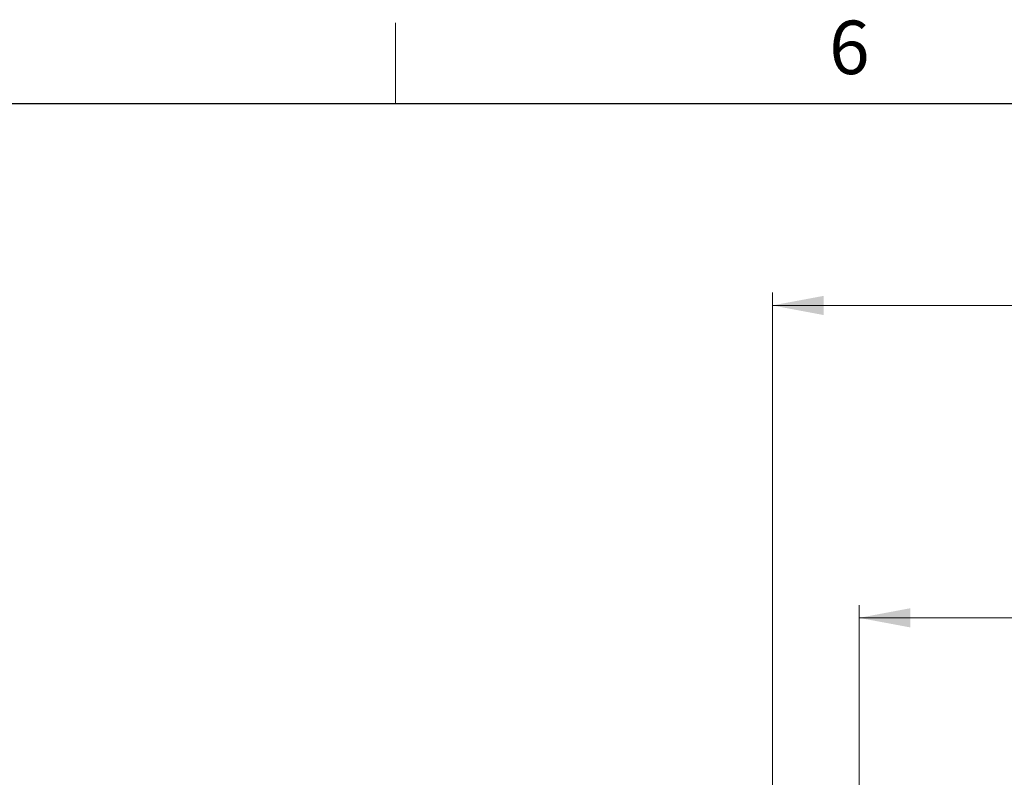
# Model space of a CAD drawing. Units: inches. Extents: x 2 to 154, y 1 to 99.
# Drawn here: x 34 to 54, y 84 to 99 of the extents above; entities that cross this region are included whole.
import ezdxf

# ---------------------------------------------------------------- set-up
doc = ezdxf.new("R2010")
doc.units = ezdxf.units.IN
doc.header["$MEASUREMENT"] = 0
doc.linetypes.add('SLD-Solid', pattern=[0])
doc.styles.add('SLDTEXTSTYLE0', font='GOTHIC.TTF', dxfattribs={"width": 0.913})
doc.dimstyles.new('SLDDIMSTYLE2', dxfattribs={"dimtxt": 0.9375, "dimasz": 1, "dimexe": 0, "dimexo": 0.0625, "dimgap": 0.234375, "dimtad": 0, "dimtih": 1, "dimtoh": 1, "dimdec": 6, "dimrnd": 1e-09, "dimzin": 12, "dimdsep": 46, "dimlunit": 5, "dimtxsty": 'SLDTEXTSTYLE0', "dimsah": 1, "dimcen": 0.09, "dimadec": 0, "dimazin": 3, "dimtfac": 1, "dimtdec": 1, "dimtofl": 0, "dimtmove": 0, "dimatfit": 3, "dimfxl": 1, "dimfrac": 2, "dimtolj": 1, "dimtzin": 12, "dimarcsym": 0})
doc.dimstyles.new('SLDDIMSTYLE3', dxfattribs={"dimtxt": 0.9375, "dimasz": 1, "dimexe": 0, "dimexo": 0.0625, "dimgap": 0.234375, "dimtad": 0, "dimtih": 1, "dimtoh": 1, "dimdec": 1, "dimrnd": 1e-09, "dimzin": 12, "dimdsep": 46, "dimlunit": 5, "dimtxsty": 'SLDTEXTSTYLE0', "dimsah": 1, "dimcen": 0.09, "dimadec": 0, "dimazin": 3, "dimtfac": 1, "dimtdec": 1, "dimtofl": 0, "dimtmove": 0, "dimatfit": 3, "dimfxl": 1, "dimfrac": 2, "dimtolj": 1, "dimtzin": 12, "dimarcsym": 0})

# ---------------------------------------------------------------- blocks, each defined once
blk = doc.blocks.new('_D_5')
at = {"color": 7, "linetype": 'SLD-Solid', "lineweight": 0}
for p, q in [((61.802, 88.645), (61.517, 88.645)), ((61.517, 88.645), (61.517, 87.155)), ((63.88, 88.645), (64.165, 88.645)), ((64.165, 88.645), (64.165, 87.155)), ((50.715, 70.578), (50.715, 87.405)), ((74.652, 70.578), (74.652, 87.405)), ((50.715, 87.155), (59.918, 87.155)), ((61.517, 87.155), (61.802, 87.155)), ((64.165, 87.155), (63.88, 87.155)), ((74.652, 87.155), (65.764, 87.155))]:
    blk.add_line(p, q, dxfattribs=at)
at = {"color": 7, "linetype": 'SLD-Solid', "lineweight": 18}
for points in [[(50.715, 87.155), (51.715, 86.968), (51.715, 87.343)], [(74.652, 87.155), (73.652, 87.343), (73.652, 86.968)]]:
    blk.add_solid(points, dxfattribs=at)
at = {"color": 7, "linetype": 'SLD-Solid', "lineweight": 18, "char_height": 0.9375, "attachment_point": 1, "style": 'SLDTEXTSTYLE0'}
for s, insert in [('608', (61.802, 88.353)), ('%%c', (60.108, 86.673)), ('23 7/8"', (61.523, 86.673))]:
    blk.add_mtext(s, dxfattribs=dict(at, insert=insert))
blk = doc.blocks.new('_D_6')
at = {"color": 7, "linetype": 'SLD-Solid', "lineweight": 0}
for p, q in [((49.027, 70.305), (49.027, 93.49)), ((76.341, 70.264), (76.341, 93.49)), ((49.027, 93.24), (57.742, 93.24)), ((76.341, 93.24), (67.94, 93.24))]:
    blk.add_line(p, q, dxfattribs=at)
at = {"color": 7, "linetype": 'SLD-Solid', "lineweight": 18}
for points in [[(49.027, 93.24), (50.027, 93.052), (50.027, 93.427)], [(76.341, 93.24), (75.341, 93.427), (75.341, 93.052)]]:
    blk.add_solid(points, dxfattribs=at)
at = {"color": 7, "linetype": 'SLD-Solid', "lineweight": 18, "char_height": 0.9375, "attachment_point": 1, "style": 'SLDTEXTSTYLE0'}
for s, insert in [('[687]', (61.363, 95.927)), ('27"', (61.955, 94.437)), ('MINIMUM INSIDE', (57.932, 92.947)), ('DIMENSION', (59.403, 91.458))]:
    blk.add_mtext(s, dxfattribs=dict(at, insert=insert))

msp = doc.modelspace()

# ---------------------------------------------------------------- linework, layer by layer
at = {"color": 7, "linetype": 'SLD-Solid', "lineweight": 18}
msp.add_line((41.6849362, 97.1710704), (41.6849362, 98.7460704), dxfattribs=at)
at = {"color": 7, "linetype": 'SLD-Solid', "lineweight": 25}
msp.add_line((3.4349362, 97.1710704), (151.9349362, 97.1710704), dxfattribs=at)

# ---------------------------------------------------------------- texts
at = {"color": 7, "linetype": 'Continuous', "lineweight": 0, "insert": (50.1309091, 98.7871822), "char_height": 1.0416667, "attachment_point": 1, "style": 'SLDTEXTSTYLE0'}
msp.add_mtext('6', dxfattribs=at)
msp.add_mtext('6', dxfattribs=at)

# ---------------------------------------------------------------- dimensions: what is measured, and where the dimension line sits
at = {"color": 7, "linetype": 'SLD-Solid', "lineweight": 18}
dim = msp.add_linear_dim(base=(49.0274088, 93.2395272), p1=(76.3411588, 70.1385609), p2=(49.0274088, 70.1798109), text='[687]\\P27"\\PMINIMUM INSIDE\\PDIMENSION', dimstyle='SLDDIMSTYLE3', dxfattribs=at)
dim.commit()
dim.dimension.update_dxf_attribs({"geometry": '_D_6', "text_midpoint": (62.8409616, 93.2395272), "dimtype": 160})
dim = msp.add_linear_dim(base=(74.6521627, 87.1554942), p1=(50.7151549, 70.4529305), p2=(74.6521627, 70.4529305), angle=0, text='%%c<>', dimstyle='SLDDIMSTYLE2', dxfattribs=at)
dim.commit()
dim.dimension.update_dxf_attribs({"geometry": '_D_5', "text_midpoint": (62.8409616, 87.1554942), "dimtype": 160})

doc.saveas('drawing.dxf')
